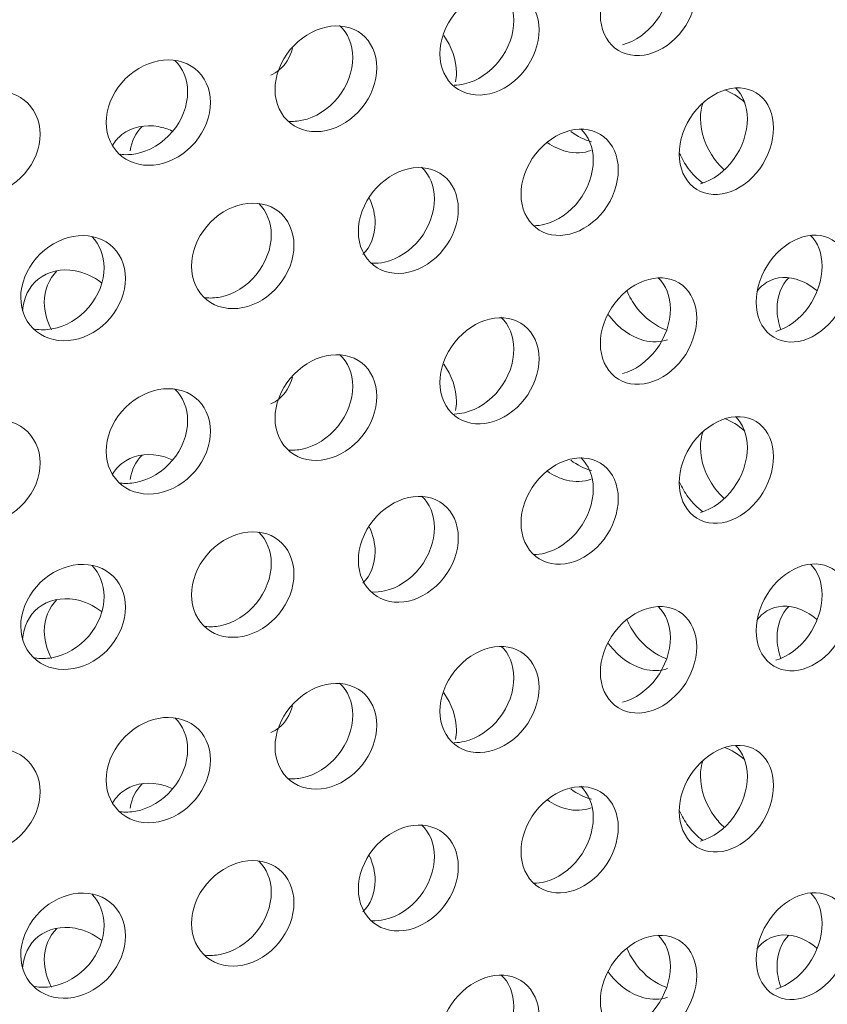
# Model space of a CAD drawing. Units: millimetres. Extents: x 0 to 287, y -29 to 204.
# Drawn here: x 31 to 33, y 156 to 159 of the extents above; entities that cross this region are included whole.
import ezdxf
from ezdxf import colors
from ezdxf.entities.mleader import LeaderData, LeaderLine
from ezdxf.math import Vec2, Vec3

# ---------------------------------------------------------------- set-up
doc = ezdxf.new("R2010")
doc.units = ezdxf.units.MM
doc.layers.add('C-23G-CHAPA_CUBO', color=7, linetype='Continuous')
doc.layers.add('Predeterminado', color=7, linetype='Continuous')

# ---------------------------------------------------------------- blocks, each defined once
blk = doc.blocks.new('SE2')
at = {"layer": 'C-23G-CHAPA_CUBO', "color": 7, "linetype": 'Continuous', "lineweight": 9}
for points, knots in [([(32.4512, 158.5147), (32.4157, 158.5054), (32.3807, 158.5116), (32.3295, 158.552), (32.3139, 158.5867), (32.3138, 158.6642), (32.329, 158.7066), (32.3806, 158.7742), (32.4157, 158.7984), (32.4859, 158.817), (32.521, 158.8111), (32.5714, 158.7712), (32.5867, 158.7368), (32.5869, 158.6587), (32.5718, 158.616), (32.5215, 158.5486), (32.4867, 158.524), (32.4512, 158.5147)], [0, 0, 0, 0, 0.125, 0.125, 0.25, 0.25, 0.375, 0.375, 0.5, 0.5, 0.625, 0.625, 0.75, 0.75, 0.875, 0.875, 1, 1, 1, 1]), ([(32.4776, 158.8123), (32.4993, 158.7919), (32.5122, 158.7599), (32.5125, 158.685), (32.4974, 158.6422), (32.447, 158.5749), (32.4121, 158.5503), (32.3765, 158.541)], [0.6351408, 0.6351408, 0.6351408, 0.6351408, 0.75, 0.75, 0.875, 0.875, 1, 1, 1, 1]), ([(32.0006, 158.4023), (31.964, 158.3937), (31.9281, 158.4005), (31.8753, 158.4419), (31.8593, 158.4768), (31.8591, 158.5543), (31.8748, 158.5964), (31.9279, 158.6631), (31.9641, 158.6867), (32.0363, 158.704), (32.0725, 158.6975), (32.1244, 158.6566), (32.1401, 158.622), (32.1403, 158.5439), (32.1248, 158.5014), (32.073, 158.435), (32.0371, 158.411), (32.0006, 158.4023)], [0, 0, 0, 0, 0.125, 0.125, 0.25, 0.25, 0.375, 0.375, 0.5, 0.5, 0.625, 0.625, 0.75, 0.75, 0.875, 0.875, 1, 1, 1, 1]), ([(32.0322, 158.7003), (32.0551, 158.6795), (32.0688, 158.6469), (32.0691, 158.5714), (32.0535, 158.529), (32.0016, 158.4626), (31.9656, 158.4386), (31.929, 158.43)], [0.6334851, 0.6334851, 0.6334851, 0.6334851, 0.75, 0.75, 0.875, 0.875, 1, 1, 1, 1]), ([(31.5373, 158.2981), (31.4998, 158.2901), (31.4629, 158.2976), (31.4088, 158.3399), (31.3924, 158.3752), (31.3922, 158.4527), (31.4082, 158.4945), (31.4627, 158.5603), (31.4998, 158.5831), (31.574, 158.5991), (31.6112, 158.592), (31.6645, 158.5502), (31.6806, 158.5153), (31.6809, 158.4371), (31.6649, 158.395), (31.6117, 158.3295), (31.5748, 158.3061), (31.5373, 158.2981)], [0, 0, 0, 0, 0.125, 0.125, 0.25, 0.25, 0.375, 0.375, 0.5, 0.5, 0.625, 0.625, 0.75, 0.75, 0.875, 0.875, 1, 1, 1, 1]), ([(31.5752, 158.5953), (31.5986, 158.5741), (31.6126, 158.5414), (31.6129, 158.466), (31.5969, 158.4238), (31.5436, 158.3583), (31.5067, 158.335), (31.4691, 158.3271)], [0.6338355, 0.6338355, 0.6338355, 0.6338355, 0.75, 0.75, 0.875, 0.875, 1, 1, 1, 1]), ([(31.8703, 158.5676), (31.8927, 158.5361), (31.906, 158.4977), (31.9062, 158.4529), (31.9054, 158.4443), (31.9039, 158.436)], [0.6350539, 0.6350539, 0.6350539, 0.6350539, 0.75, 0.75, 0.7783274, 0.7783274, 0.7783274, 0.7783274]), ([(31.4416, 158.5307), (31.4352, 158.5055), (31.4218, 158.4837), (31.3962, 158.4632), (31.3886, 158.4586), (31.3805, 158.4549)], [0.7872522, 0.7872522, 0.7872522, 0.7872522, 0.875, 0.875, 0.9071566, 0.9071566, 0.9071566, 0.9071566]), ([(31.0624, 158.2023), (31.024, 158.195), (30.9862, 158.2032), (30.9308, 158.2465), (30.9141, 158.282), (30.9139, 158.3595), (30.9303, 158.4011), (30.9861, 158.4658), (31.024, 158.488), (31.0999, 158.5027), (31.138, 158.4948), (31.1926, 158.4521), (31.2092, 158.4169), (31.2094, 158.3387), (31.1931, 158.2969), (31.1386, 158.2323), (31.1008, 158.2097), (31.0624, 158.2023)], [0, 0, 0, 0, 0.125, 0.125, 0.25, 0.25, 0.375, 0.375, 0.5, 0.5, 0.625, 0.625, 0.75, 0.75, 0.875, 0.875, 1, 1, 1, 1]), ([(31.1085, 158.4968), (31.1311, 158.4751), (31.1446, 158.4431), (31.1449, 158.3687), (31.1285, 158.3269), (31.0739, 158.2624), (31.0361, 158.2397), (30.9976, 158.2324)], [0.6373422, 0.6373422, 0.6373422, 0.6373422, 0.75, 0.75, 0.875, 0.875, 1, 1, 1, 1]), ([(32.6717, 158.1214), (32.6368, 158.1118), (32.6025, 158.1178), (32.5524, 158.158), (32.5372, 158.1925), (32.5371, 158.2698), (32.5519, 158.3122), (32.6024, 158.3803), (32.6369, 158.4048), (32.7057, 158.424), (32.7402, 158.4183), (32.7895, 158.3786), (32.8043, 158.3444), (32.8045, 158.2664), (32.7899, 158.2238), (32.7407, 158.156), (32.7065, 158.131), (32.6717, 158.1214)], [0, 0, 0, 0, 0.125, 0.125, 0.25, 0.25, 0.375, 0.375, 0.5, 0.5, 0.625, 0.625, 0.75, 0.75, 0.875, 0.875, 1, 1, 1, 1]), ([(32.697, 158.419), (32.7179, 158.3987), (32.7303, 158.3671), (32.7304, 158.2926), (32.7158, 158.2499), (32.6665, 158.1822), (32.6323, 158.1572), (32.5974, 158.1476)], [0.6360635, 0.6360635, 0.6360635, 0.6360635, 0.75, 0.75, 0.875, 0.875, 1, 1, 1, 1]), ([(30.5768, 158.1151), (30.5376, 158.1085), (30.499, 158.1173), (30.4425, 158.1616), (30.4254, 158.1975), (30.4252, 158.275), (30.4419, 158.3162), (30.4989, 158.38), (30.5376, 158.4015), (30.6151, 158.4148), (30.6541, 158.4063), (30.7098, 158.3625), (30.7268, 158.327), (30.727, 158.2489), (30.7103, 158.2073), (30.6546, 158.1437), (30.616, 158.1217), (30.5768, 158.1151)], [0, 0, 0, 0, 0.125, 0.125, 0.25, 0.25, 0.375, 0.375, 0.5, 0.5, 0.625, 0.625, 0.75, 0.75, 0.875, 0.875, 1, 1, 1, 1]), ([(32.6655, 158.1863), (32.6554, 158.1954), (32.6459, 158.2057), (32.6126, 158.2507), (32.5975, 158.2933), (32.5974, 158.3482), (32.5999, 158.3636), (32.6047, 158.3775)], [0.0829113, 0.0829113, 0.0829113, 0.0829113, 0.125, 0.125, 0.25, 0.25, 0.3021295, 0.3021295, 0.3021295, 0.3021295]), ([(30.9321, 158.256), (30.9391, 158.2678), (30.948, 158.2781), (30.9865, 158.3085), (31.0244, 158.3164), (31.0753, 158.3067), (31.0882, 158.3025), (31.1008, 158.2967)], [0.3272346, 0.3272346, 0.3272346, 0.3272346, 0.375, 0.375, 0.5, 0.5, 0.5426719, 0.5426719, 0.5426719, 0.5426719]), ([(32.2277, 158.005), (32.1918, 157.9961), (32.1564, 158.0027), (32.1048, 158.0438), (32.0892, 158.0786), (32.089, 158.1559), (32.1043, 158.198), (32.1563, 158.2652), (32.1919, 158.2891), (32.2629, 158.307), (32.2984, 158.3007), (32.3492, 158.2601), (32.3645, 158.2257), (32.3647, 158.1477), (32.3496, 158.1053), (32.2989, 158.0384), (32.2636, 158.014), (32.2277, 158.005)], [0, 0, 0, 0, 0.125, 0.125, 0.25, 0.25, 0.375, 0.375, 0.5, 0.5, 0.625, 0.625, 0.75, 0.75, 0.875, 0.875, 1, 1, 1, 1]), ([(32.2583, 158.3031), (32.2805, 158.2824), (32.2936, 158.2502), (32.2938, 158.1751), (32.2787, 158.1327), (32.2278, 158.0658), (32.1926, 158.0415), (32.1566, 158.0326)], [0.6342688, 0.6342688, 0.6342688, 0.6342688, 0.75, 0.75, 0.875, 0.875, 1, 1, 1, 1]), ([(32.604, 158.1494), (32.5887, 158.1607), (32.5746, 158.1748), (32.5529, 158.204), (32.5447, 158.2185), (32.5383, 158.2336)], [0.0650645, 0.0650645, 0.0650645, 0.0650645, 0.125, 0.125, 0.1736771, 0.1736771, 0.1736771, 0.1736771]), ([(31.7707, 157.8967), (31.7337, 157.8884), (31.6974, 157.8957), (31.6443, 157.9377), (31.6283, 157.9728), (31.6282, 158.0501), (31.6438, 158.092), (31.6973, 158.1582), (31.7338, 158.1814), (31.8068, 158.198), (31.8434, 158.1911), (31.8956, 158.1496), (31.9114, 158.1149), (31.9116, 158.0369), (31.8961, 157.9947), (31.8438, 157.9288), (31.8076, 157.905), (31.7707, 157.8967)], [0, 0, 0, 0, 0.125, 0.125, 0.25, 0.25, 0.375, 0.375, 0.5, 0.5, 0.625, 0.625, 0.75, 0.75, 0.875, 0.875, 1, 1, 1, 1]), ([(31.8075, 158.1941), (31.8302, 158.173), (31.8437, 158.1406), (31.844, 158.0656), (31.8284, 158.0234), (31.7761, 157.9575), (31.7398, 157.9338), (31.7028, 157.9255)], [0.6343756, 0.6343756, 0.6343756, 0.6343756, 0.75, 0.75, 0.875, 0.875, 1, 1, 1, 1]), ([(31.3015, 157.7967), (31.2636, 157.7891), (31.2263, 157.797), (31.172, 157.84), (31.1556, 157.8753), (31.1554, 157.9527), (31.1715, 157.9942), (31.2263, 158.0595), (31.2637, 158.0821), (31.3385, 158.0974), (31.376, 158.0897), (31.4296, 158.0473), (31.4458, 158.0123), (31.446, 157.9343), (31.4301, 157.8924), (31.3765, 157.8274), (31.3393, 157.8044), (31.3015, 157.7967)], [0, 0, 0, 0, 0.125, 0.125, 0.25, 0.25, 0.375, 0.375, 0.5, 0.5, 0.625, 0.625, 0.75, 0.75, 0.875, 0.875, 1, 1, 1, 1]), ([(31.3465, 158.0914), (31.3685, 158.0699), (31.3816, 158.0381), (31.3818, 157.9642), (31.3658, 157.9223), (31.3122, 157.8573), (31.275, 157.8343), (31.237, 157.8267)], [0.6378475, 0.6378475, 0.6378475, 0.6378475, 0.75, 0.75, 0.875, 0.875, 1, 1, 1, 1]), ([(31.6601, 158.1057), (31.6702, 158.0831), (31.6758, 158.059), (31.676, 158.0005), (31.663, 157.9684), (31.6408, 157.947)], [0.6762335, 0.6762335, 0.6762335, 0.6762335, 0.75, 0.75, 0.8631098, 0.8631098, 0.8631098, 0.8631098]), ([(30.8211, 157.7052), (30.7824, 157.6982), (30.7443, 157.7068), (30.6888, 157.7508), (30.672, 157.7864), (30.6718, 157.8638), (30.6882, 157.9051), (30.7442, 157.9693), (30.7824, 157.9912), (30.859, 158.0052), (30.8973, 157.9968), (30.9522, 157.9534), (30.9687, 157.9181), (30.9689, 157.8402), (30.9526, 157.7986), (30.8978, 157.7345), (30.8598, 157.7121), (30.8211, 157.7052)], [0, 0, 0, 0, 0.125, 0.125, 0.25, 0.25, 0.375, 0.375, 0.5, 0.5, 0.625, 0.625, 0.75, 0.75, 0.875, 0.875, 1, 1, 1, 1]), ([(32.8882, 157.704), (32.8539, 157.694), (32.82, 157.6996), (32.7703, 157.7392), (32.7552, 157.7735), (32.7551, 157.8511), (32.7698, 157.8937), (32.8199, 157.9622), (32.8539, 157.987), (32.9218, 158.0069), (32.9559, 158.0016), (33.0046, 157.9625), (33.0194, 157.9285), (33.0196, 157.8503), (33.005, 157.8074), (32.9563, 157.7391), (32.9226, 157.7139), (32.8882, 157.704)], [0, 0, 0, 0, 0.125, 0.125, 0.25, 0.25, 0.375, 0.375, 0.5, 0.5, 0.625, 0.625, 0.75, 0.75, 0.875, 0.875, 1, 1, 1, 1]), ([(32.9095, 158.001), (32.9299, 157.9809), (32.9419, 157.9496), (32.9422, 157.8753), (32.9276, 157.8323), (32.8788, 157.7641), (32.845, 157.7389), (32.8105, 157.729)], [0.6370683, 0.6370683, 0.6370683, 0.6370683, 0.75, 0.75, 0.875, 0.875, 1, 1, 1, 1]), ([(30.8742, 157.9969), (30.8955, 157.9751), (30.908, 157.944), (30.9083, 157.8711), (30.8919, 157.8296), (30.837, 157.7655), (30.799, 157.7432), (30.7602, 157.7362)], [0.6414002, 0.6414002, 0.6414002, 0.6414002, 0.75, 0.75, 0.875, 0.875, 1, 1, 1, 1]), ([(30.6773, 157.788), (30.6792, 157.8238), (30.6952, 157.8563), (30.7493, 157.8994), (30.7875, 157.9078), (30.8519, 157.8962), (30.8782, 157.8842), (30.901, 157.8668)], [0.2580066, 0.2580066, 0.2580066, 0.2580066, 0.375, 0.375, 0.5, 0.5, 0.5859106, 0.5859106, 0.5859106, 0.5859106]), ([(30.7594, 157.734), (30.7462, 157.7586), (30.7388, 157.7857), (30.7386, 157.8462), (30.7517, 157.8783), (30.7744, 157.9006)], [0.1664635, 0.1664635, 0.1664635, 0.1664635, 0.25, 0.25, 0.3617487, 0.3617487, 0.3617487, 0.3617487]), ([(32.7571, 157.8414), (32.7624, 157.8492), (32.7686, 157.856), (32.8006, 157.8817), (32.8346, 157.887), (32.8886, 157.8714), (32.9089, 157.8601), (32.927, 157.8447)], [0.3397101, 0.3397101, 0.3397101, 0.3397101, 0.375, 0.375, 0.5, 0.5, 0.5745194, 0.5745194, 0.5745194, 0.5745194]), ([(32.4512, 157.5837), (32.4157, 157.5744), (32.3807, 157.5805), (32.3295, 157.621), (32.3139, 157.6557), (32.3138, 157.7332), (32.329, 157.7756), (32.3806, 157.8432), (32.4157, 157.8674), (32.4859, 157.886), (32.521, 157.8801), (32.5714, 157.8401), (32.5867, 157.8058), (32.5869, 157.7277), (32.5718, 157.685), (32.5215, 157.6176), (32.4867, 157.593), (32.4512, 157.5837)], [0, 0, 0, 0, 0.125, 0.125, 0.25, 0.25, 0.375, 0.375, 0.5, 0.5, 0.625, 0.625, 0.75, 0.75, 0.875, 0.875, 1, 1, 1, 1]), ([(32.4776, 157.8813), (32.4993, 157.8608), (32.5122, 157.8289), (32.5125, 157.7539), (32.4974, 157.7112), (32.447, 157.6439), (32.4121, 157.6193), (32.3765, 157.61)], [0.6351408, 0.6351408, 0.6351408, 0.6351408, 0.75, 0.75, 0.875, 0.875, 1, 1, 1, 1]), ([(32.8247, 157.735), (32.8181, 157.7544), (32.8145, 157.7743), (32.8144, 157.8289), (32.8268, 157.8609), (32.8481, 157.8814)], [0.1889349, 0.1889349, 0.1889349, 0.1889349, 0.25, 0.25, 0.3649082, 0.3649082, 0.3649082, 0.3649082]), ([(32.5019, 157.7332), (32.47, 157.7443), (32.4393, 157.7671), (32.4051, 157.8118), (32.396, 157.828), (32.3891, 157.8448)], [0.0116926, 0.0116926, 0.0116926, 0.0116926, 0.125, 0.125, 0.1789611, 0.1789611, 0.1789611, 0.1789611]), ([(32.4367, 157.704), (32.4013, 157.7134), (32.3664, 157.7377), (32.3391, 157.7734), (32.3374, 157.7757), (32.3358, 157.778)], [0, 0, 0, 0, 0.125, 0.125, 0.1334694, 0.1334694, 0.1334694, 0.1334694]), ([(32.0006, 157.4713), (31.964, 157.4626), (31.9281, 157.4695), (31.8753, 157.5109), (31.8593, 157.5458), (31.8591, 157.6233), (31.8748, 157.6654), (31.9279, 157.7321), (31.9641, 157.7556), (32.0363, 157.773), (32.0725, 157.7664), (32.1244, 157.7256), (32.1401, 157.691), (32.1403, 157.6128), (32.1248, 157.5704), (32.073, 157.504), (32.0371, 157.48), (32.0006, 157.4713)], [0, 0, 0, 0, 0.125, 0.125, 0.25, 0.25, 0.375, 0.375, 0.5, 0.5, 0.625, 0.625, 0.75, 0.75, 0.875, 0.875, 1, 1, 1, 1]), ([(32.0322, 157.7693), (32.0551, 157.7485), (32.0688, 157.7159), (32.0691, 157.6404), (32.0535, 157.598), (32.0016, 157.5316), (31.9656, 157.5076), (31.929, 157.499)], [0.6334851, 0.6334851, 0.6334851, 0.6334851, 0.75, 0.75, 0.875, 0.875, 1, 1, 1, 1]), ([(31.5373, 157.3671), (31.4998, 157.3591), (31.4629, 157.3666), (31.4088, 157.4089), (31.3924, 157.4442), (31.3922, 157.5217), (31.4082, 157.5635), (31.4627, 157.6292), (31.4998, 157.6521), (31.574, 157.6681), (31.6112, 157.661), (31.6645, 157.6192), (31.6806, 157.5843), (31.6809, 157.5061), (31.6649, 157.464), (31.6117, 157.3985), (31.5748, 157.3751), (31.5373, 157.3671)], [0, 0, 0, 0, 0.125, 0.125, 0.25, 0.25, 0.375, 0.375, 0.5, 0.5, 0.625, 0.625, 0.75, 0.75, 0.875, 0.875, 1, 1, 1, 1]), ([(31.5752, 157.6643), (31.5986, 157.6431), (31.6126, 157.6103), (31.6129, 157.5349), (31.5969, 157.4928), (31.5436, 157.4273), (31.5067, 157.404), (31.4691, 157.396)], [0.6338355, 0.6338355, 0.6338355, 0.6338355, 0.75, 0.75, 0.875, 0.875, 1, 1, 1, 1]), ([(31.8703, 157.6366), (31.8927, 157.6051), (31.906, 157.5667), (31.9062, 157.5219), (31.9054, 157.5133), (31.9039, 157.505)], [0.6350539, 0.6350539, 0.6350539, 0.6350539, 0.75, 0.75, 0.7783274, 0.7783274, 0.7783274, 0.7783274]), ([(31.4416, 157.5997), (31.4352, 157.5745), (31.4218, 157.5527), (31.3962, 157.5322), (31.3886, 157.5276), (31.3805, 157.5239)], [0.7872522, 0.7872522, 0.7872522, 0.7872522, 0.875, 0.875, 0.9071566, 0.9071566, 0.9071566, 0.9071566]), ([(31.0624, 157.2713), (31.024, 157.264), (30.9862, 157.2721), (30.9308, 157.3155), (30.9141, 157.351), (30.9139, 157.4285), (30.9303, 157.4701), (30.9861, 157.5348), (31.024, 157.557), (31.0999, 157.5717), (31.138, 157.5638), (31.1926, 157.5211), (31.2092, 157.4859), (31.2094, 157.4077), (31.1931, 157.3659), (31.1386, 157.3013), (31.1008, 157.2786), (31.0624, 157.2713)], [0, 0, 0, 0, 0.125, 0.125, 0.25, 0.25, 0.375, 0.375, 0.5, 0.5, 0.625, 0.625, 0.75, 0.75, 0.875, 0.875, 1, 1, 1, 1]), ([(31.1085, 157.5658), (31.1311, 157.5441), (31.1446, 157.512), (31.1449, 157.4377), (31.1285, 157.3959), (31.0739, 157.3314), (31.0361, 157.3087), (30.9976, 157.3014)], [0.6373422, 0.6373422, 0.6373422, 0.6373422, 0.75, 0.75, 0.875, 0.875, 1, 1, 1, 1]), ([(30.5768, 157.1841), (30.5376, 157.1775), (30.499, 157.1863), (30.4425, 157.2306), (30.4254, 157.2664), (30.4252, 157.344), (30.4419, 157.3852), (30.4989, 157.449), (30.5376, 157.4705), (30.6151, 157.4838), (30.6541, 157.4752), (30.7098, 157.4315), (30.7268, 157.396), (30.727, 157.3179), (30.7103, 157.2763), (30.6546, 157.2127), (30.616, 157.1907), (30.5768, 157.1841)], [0, 0, 0, 0, 0.125, 0.125, 0.25, 0.25, 0.375, 0.375, 0.5, 0.5, 0.625, 0.625, 0.75, 0.75, 0.875, 0.875, 1, 1, 1, 1]), ([(32.6717, 157.1904), (32.6368, 157.1808), (32.6025, 157.1868), (32.5524, 157.227), (32.5372, 157.2615), (32.5371, 157.3388), (32.5519, 157.3812), (32.6024, 157.4493), (32.6369, 157.4738), (32.7057, 157.493), (32.7402, 157.4872), (32.7895, 157.4476), (32.8043, 157.4134), (32.8045, 157.3354), (32.7899, 157.2927), (32.7407, 157.225), (32.7065, 157.2), (32.6717, 157.1904)], [0, 0, 0, 0, 0.125, 0.125, 0.25, 0.25, 0.375, 0.375, 0.5, 0.5, 0.625, 0.625, 0.75, 0.75, 0.875, 0.875, 1, 1, 1, 1]), ([(32.697, 157.488), (32.7179, 157.4676), (32.7303, 157.4361), (32.7304, 157.3616), (32.7158, 157.3189), (32.6665, 157.2511), (32.6323, 157.2262), (32.5974, 157.2166)], [0.6360635, 0.6360635, 0.6360635, 0.6360635, 0.75, 0.75, 0.875, 0.875, 1, 1, 1, 1]), ([(32.6655, 157.2553), (32.6554, 157.2644), (32.6459, 157.2747), (32.6126, 157.3197), (32.5975, 157.3623), (32.5974, 157.4171), (32.5999, 157.4325), (32.6047, 157.4465)], [0.0829113, 0.0829113, 0.0829113, 0.0829113, 0.125, 0.125, 0.25, 0.25, 0.3021295, 0.3021295, 0.3021295, 0.3021295]), ([(30.9321, 157.325), (30.9391, 157.3368), (30.948, 157.3471), (30.9865, 157.3775), (31.0244, 157.3854), (31.0753, 157.3757), (31.0882, 157.3715), (31.1008, 157.3656)], [0.3272346, 0.3272346, 0.3272346, 0.3272346, 0.375, 0.375, 0.5, 0.5, 0.5426719, 0.5426719, 0.5426719, 0.5426719]), ([(32.2277, 157.074), (32.1918, 157.0651), (32.1564, 157.0717), (32.1048, 157.1128), (32.0892, 157.1476), (32.089, 157.2249), (32.1043, 157.267), (32.1563, 157.3342), (32.1919, 157.3581), (32.2629, 157.376), (32.2984, 157.3696), (32.3492, 157.3291), (32.3645, 157.2946), (32.3647, 157.2167), (32.3496, 157.1742), (32.2989, 157.1074), (32.2636, 157.083), (32.2277, 157.074)], [0, 0, 0, 0, 0.125, 0.125, 0.25, 0.25, 0.375, 0.375, 0.5, 0.5, 0.625, 0.625, 0.75, 0.75, 0.875, 0.875, 1, 1, 1, 1]), ([(32.2583, 157.3721), (32.2805, 157.3514), (32.2936, 157.3192), (32.2938, 157.2441), (32.2787, 157.2017), (32.2278, 157.1348), (32.1926, 157.1105), (32.1566, 157.1015)], [0.6342688, 0.6342688, 0.6342688, 0.6342688, 0.75, 0.75, 0.875, 0.875, 1, 1, 1, 1]), ([(32.604, 157.2184), (32.5887, 157.2297), (32.5746, 157.2438), (32.5529, 157.273), (32.5447, 157.2875), (32.5383, 157.3025)], [0.0650645, 0.0650645, 0.0650645, 0.0650645, 0.125, 0.125, 0.1736771, 0.1736771, 0.1736771, 0.1736771]), ([(31.7707, 156.9657), (31.7337, 156.9574), (31.6974, 156.9647), (31.6443, 157.0067), (31.6283, 157.0418), (31.6282, 157.1191), (31.6438, 157.161), (31.6973, 157.2272), (31.7338, 157.2504), (31.8068, 157.267), (31.8434, 157.2601), (31.8956, 157.2186), (31.9114, 157.1839), (31.9116, 157.1059), (31.8961, 157.0637), (31.8438, 156.9978), (31.8076, 156.974), (31.7707, 156.9657)], [0, 0, 0, 0, 0.125, 0.125, 0.25, 0.25, 0.375, 0.375, 0.5, 0.5, 0.625, 0.625, 0.75, 0.75, 0.875, 0.875, 1, 1, 1, 1]), ([(31.8075, 157.2631), (31.8302, 157.242), (31.8437, 157.2096), (31.844, 157.1345), (31.8284, 157.0924), (31.7761, 157.0265), (31.7398, 157.0028), (31.7028, 156.9945)], [0.6343756, 0.6343756, 0.6343756, 0.6343756, 0.75, 0.75, 0.875, 0.875, 1, 1, 1, 1]), ([(31.3015, 156.8657), (31.2636, 156.8581), (31.2263, 156.866), (31.172, 156.909), (31.1556, 156.9443), (31.1554, 157.0217), (31.1715, 157.0632), (31.2263, 157.1285), (31.2637, 157.1511), (31.3385, 157.1664), (31.376, 157.1587), (31.4296, 157.1163), (31.4458, 157.0813), (31.446, 157.0033), (31.4301, 156.9614), (31.3765, 156.8964), (31.3393, 156.8733), (31.3015, 156.8657)], [0, 0, 0, 0, 0.125, 0.125, 0.25, 0.25, 0.375, 0.375, 0.5, 0.5, 0.625, 0.625, 0.75, 0.75, 0.875, 0.875, 1, 1, 1, 1]), ([(31.6601, 157.1747), (31.6702, 157.1521), (31.6758, 157.128), (31.676, 157.0695), (31.663, 157.0374), (31.6408, 157.016)], [0.6762335, 0.6762335, 0.6762335, 0.6762335, 0.75, 0.75, 0.8631098, 0.8631098, 0.8631098, 0.8631098]), ([(31.3465, 157.1604), (31.3685, 157.1389), (31.3816, 157.1071), (31.3818, 157.0331), (31.3658, 156.9913), (31.3122, 156.9263), (31.275, 156.9033), (31.237, 156.8956)], [0.6378475, 0.6378475, 0.6378475, 0.6378475, 0.75, 0.75, 0.875, 0.875, 1, 1, 1, 1]), ([(30.8211, 156.7742), (30.7824, 156.7672), (30.7443, 156.7758), (30.6888, 156.8198), (30.672, 156.8554), (30.6718, 156.9328), (30.6882, 156.974), (30.7442, 157.0383), (30.7824, 157.0602), (30.859, 157.0741), (30.8973, 157.0658), (30.9522, 157.0224), (30.9687, 156.9871), (30.9689, 156.9091), (30.9526, 156.8676), (30.8978, 156.8035), (30.8598, 156.7811), (30.8211, 156.7742)], [0, 0, 0, 0, 0.125, 0.125, 0.25, 0.25, 0.375, 0.375, 0.5, 0.5, 0.625, 0.625, 0.75, 0.75, 0.875, 0.875, 1, 1, 1, 1]), ([(30.8742, 157.0659), (30.8955, 157.0441), (30.908, 157.013), (30.9083, 156.9401), (30.8919, 156.8985), (30.837, 156.8345), (30.799, 156.8122), (30.7602, 156.8052)], [0.6414002, 0.6414002, 0.6414002, 0.6414002, 0.75, 0.75, 0.875, 0.875, 1, 1, 1, 1]), ([(32.8882, 156.7729), (32.8539, 156.763), (32.82, 156.7686), (32.7703, 156.8081), (32.7552, 156.8425), (32.7551, 156.92), (32.7698, 156.9627), (32.8199, 157.0312), (32.8539, 157.056), (32.9218, 157.0758), (32.9559, 157.0706), (33.0046, 157.0315), (33.0194, 156.9975), (33.0196, 156.9193), (33.005, 156.8764), (32.9563, 156.8081), (32.9226, 156.7829), (32.8882, 156.7729)], [0, 0, 0, 0, 0.125, 0.125, 0.25, 0.25, 0.375, 0.375, 0.5, 0.5, 0.625, 0.625, 0.75, 0.75, 0.875, 0.875, 1, 1, 1, 1]), ([(32.9095, 157.07), (32.9299, 157.0499), (32.9419, 157.0186), (32.9422, 156.9442), (32.9276, 156.9013), (32.8788, 156.8331), (32.845, 156.8079), (32.8105, 156.7979)], [0.6370683, 0.6370683, 0.6370683, 0.6370683, 0.75, 0.75, 0.875, 0.875, 1, 1, 1, 1]), ([(30.6773, 156.857), (30.6792, 156.8928), (30.6952, 156.9253), (30.7493, 156.9684), (30.7875, 156.9768), (30.8519, 156.9652), (30.8782, 156.9532), (30.901, 156.9358)], [0.2580066, 0.2580066, 0.2580066, 0.2580066, 0.375, 0.375, 0.5, 0.5, 0.5859106, 0.5859106, 0.5859106, 0.5859106]), ([(30.7594, 156.803), (30.7462, 156.8276), (30.7388, 156.8547), (30.7386, 156.9152), (30.7517, 156.9473), (30.7744, 156.9696)], [0.1664635, 0.1664635, 0.1664635, 0.1664635, 0.25, 0.25, 0.3617487, 0.3617487, 0.3617487, 0.3617487]), ([(32.4512, 156.6527), (32.4157, 156.6433), (32.3807, 156.6495), (32.3295, 156.69), (32.3139, 156.7246), (32.3138, 156.8022), (32.329, 156.8446), (32.3806, 156.9122), (32.4157, 156.9363), (32.4859, 156.9549), (32.521, 156.9491), (32.5714, 156.9091), (32.5867, 156.8748), (32.5869, 156.7967), (32.5718, 156.7539), (32.5215, 156.6866), (32.4867, 156.662), (32.4512, 156.6527)], [0, 0, 0, 0, 0.125, 0.125, 0.25, 0.25, 0.375, 0.375, 0.5, 0.5, 0.625, 0.625, 0.75, 0.75, 0.875, 0.875, 1, 1, 1, 1]), ([(32.4776, 156.9503), (32.4993, 156.9298), (32.5122, 156.8979), (32.5125, 156.8229), (32.4974, 156.7802), (32.447, 156.7129), (32.4121, 156.6883), (32.3765, 156.679)], [0.6351408, 0.6351408, 0.6351408, 0.6351408, 0.75, 0.75, 0.875, 0.875, 1, 1, 1, 1]), ([(32.7571, 156.9104), (32.7624, 156.9182), (32.7686, 156.925), (32.8006, 156.9507), (32.8346, 156.956), (32.8886, 156.9404), (32.9089, 156.9291), (32.927, 156.9137)], [0.3397101, 0.3397101, 0.3397101, 0.3397101, 0.375, 0.375, 0.5, 0.5, 0.5745194, 0.5745194, 0.5745194, 0.5745194]), ([(32.8247, 156.804), (32.8181, 156.8234), (32.8145, 156.8433), (32.8144, 156.8979), (32.8268, 156.9299), (32.8481, 156.9504)], [0.1889349, 0.1889349, 0.1889349, 0.1889349, 0.25, 0.25, 0.3649082, 0.3649082, 0.3649082, 0.3649082]), ([(32.5019, 156.8022), (32.47, 156.8132), (32.4393, 156.8361), (32.4051, 156.8808), (32.396, 156.897), (32.3891, 156.9138)], [0.0116926, 0.0116926, 0.0116926, 0.0116926, 0.125, 0.125, 0.1789611, 0.1789611, 0.1789611, 0.1789611]), ([(32.0006, 156.5403), (31.964, 156.5316), (31.9281, 156.5385), (31.8753, 156.5798), (31.8593, 156.6148), (31.8591, 156.6923), (31.8748, 156.7344), (31.9279, 156.8011), (31.9641, 156.8246), (32.0363, 156.842), (32.0725, 156.8354), (32.1244, 156.7946), (32.1401, 156.76), (32.1403, 156.6818), (32.1248, 156.6394), (32.073, 156.5729), (32.0371, 156.549), (32.0006, 156.5403)], [0, 0, 0, 0, 0.125, 0.125, 0.25, 0.25, 0.375, 0.375, 0.5, 0.5, 0.625, 0.625, 0.75, 0.75, 0.875, 0.875, 1, 1, 1, 1]), ([(32.0322, 156.8383), (32.0551, 156.8175), (32.0688, 156.7849), (32.0691, 156.7094), (32.0535, 156.667), (32.0016, 156.6006), (31.9656, 156.5766), (31.929, 156.568)], [0.6334851, 0.6334851, 0.6334851, 0.6334851, 0.75, 0.75, 0.875, 0.875, 1, 1, 1, 1]), ([(32.4367, 156.773), (32.4013, 156.7824), (32.3664, 156.8067), (32.3391, 156.8424), (32.3374, 156.8447), (32.3358, 156.847)], [0, 0, 0, 0, 0.125, 0.125, 0.1334694, 0.1334694, 0.1334694, 0.1334694]), ([(31.5373, 156.4361), (31.4998, 156.4281), (31.4629, 156.4356), (31.4088, 156.4779), (31.3924, 156.5131), (31.3922, 156.5907), (31.4082, 156.6325), (31.4627, 156.6982), (31.4998, 156.7211), (31.574, 156.7371), (31.6112, 156.7299), (31.6645, 156.6882), (31.6806, 156.6533), (31.6809, 156.5751), (31.6649, 156.533), (31.6117, 156.4674), (31.5748, 156.4441), (31.5373, 156.4361)], [0, 0, 0, 0, 0.125, 0.125, 0.25, 0.25, 0.375, 0.375, 0.5, 0.5, 0.625, 0.625, 0.75, 0.75, 0.875, 0.875, 1, 1, 1, 1]), ([(31.5752, 156.7333), (31.5986, 156.7121), (31.6126, 156.6793), (31.6129, 156.6039), (31.5969, 156.5618), (31.5436, 156.4963), (31.5067, 156.473), (31.4691, 156.465)], [0.6338355, 0.6338355, 0.6338355, 0.6338355, 0.75, 0.75, 0.875, 0.875, 1, 1, 1, 1]), ([(31.8703, 156.7056), (31.8927, 156.6741), (31.906, 156.6356), (31.9062, 156.5909), (31.9054, 156.5822), (31.9039, 156.5739)], [0.6350539, 0.6350539, 0.6350539, 0.6350539, 0.75, 0.75, 0.7783274, 0.7783274, 0.7783274, 0.7783274]), ([(31.4416, 156.6686), (31.4352, 156.6435), (31.4218, 156.6217), (31.3962, 156.6012), (31.3886, 156.5966), (31.3805, 156.5929)], [0.7872522, 0.7872522, 0.7872522, 0.7872522, 0.875, 0.875, 0.9071566, 0.9071566, 0.9071566, 0.9071566]), ([(31.0624, 156.3403), (31.024, 156.333), (30.9862, 156.3411), (30.9308, 156.3844), (30.9141, 156.42), (30.9139, 156.4975), (30.9303, 156.539), (30.9861, 156.6038), (31.024, 156.626), (31.0999, 156.6407), (31.138, 156.6328), (31.1926, 156.5901), (31.2092, 156.5549), (31.2094, 156.4767), (31.1931, 156.4348), (31.1386, 156.3703), (31.1008, 156.3476), (31.0624, 156.3403)], [0, 0, 0, 0, 0.125, 0.125, 0.25, 0.25, 0.375, 0.375, 0.5, 0.5, 0.625, 0.625, 0.75, 0.75, 0.875, 0.875, 1, 1, 1, 1]), ([(31.1085, 156.6348), (31.1311, 156.6131), (31.1446, 156.581), (31.1449, 156.5067), (31.1285, 156.4648), (31.0739, 156.4003), (31.0361, 156.3777), (30.9976, 156.3704)], [0.6373422, 0.6373422, 0.6373422, 0.6373422, 0.75, 0.75, 0.875, 0.875, 1, 1, 1, 1]), ([(30.5768, 156.2531), (30.5376, 156.2465), (30.499, 156.2553), (30.4425, 156.2996), (30.4254, 156.3354), (30.4252, 156.413), (30.4419, 156.4542), (30.4989, 156.5179), (30.5376, 156.5395), (30.6151, 156.5528), (30.6541, 156.5442), (30.7098, 156.5005), (30.7268, 156.465), (30.727, 156.3868), (30.7103, 156.3453), (30.6546, 156.2817), (30.616, 156.2597), (30.5768, 156.2531)], [0, 0, 0, 0, 0.125, 0.125, 0.25, 0.25, 0.375, 0.375, 0.5, 0.5, 0.625, 0.625, 0.75, 0.75, 0.875, 0.875, 1, 1, 1, 1]), ([(32.6717, 156.2594), (32.6368, 156.2498), (32.6025, 156.2558), (32.5524, 156.296), (32.5372, 156.3305), (32.5371, 156.4078), (32.5519, 156.4502), (32.6024, 156.5183), (32.6369, 156.5428), (32.7057, 156.5619), (32.7402, 156.5562), (32.7895, 156.5165), (32.8043, 156.4824), (32.8045, 156.4044), (32.7899, 156.3617), (32.7407, 156.294), (32.7065, 156.269), (32.6717, 156.2594)], [0, 0, 0, 0, 0.125, 0.125, 0.25, 0.25, 0.375, 0.375, 0.5, 0.5, 0.625, 0.625, 0.75, 0.75, 0.875, 0.875, 1, 1, 1, 1]), ([(32.697, 156.557), (32.7179, 156.5366), (32.7303, 156.5051), (32.7304, 156.4306), (32.7158, 156.3879), (32.6665, 156.3201), (32.6323, 156.2952), (32.5974, 156.2856)], [0.6360635, 0.6360635, 0.6360635, 0.6360635, 0.75, 0.75, 0.875, 0.875, 1, 1, 1, 1]), ([(32.6655, 156.3243), (32.6554, 156.3334), (32.6459, 156.3437), (32.6126, 156.3887), (32.5975, 156.4313), (32.5974, 156.4861), (32.5999, 156.5015), (32.6047, 156.5155)], [0.0829113, 0.0829113, 0.0829113, 0.0829113, 0.125, 0.125, 0.25, 0.25, 0.3021295, 0.3021295, 0.3021295, 0.3021295]), ([(30.9321, 156.394), (30.9391, 156.4057), (30.948, 156.4161), (30.9865, 156.4465), (31.0244, 156.4543), (31.0753, 156.4447), (31.0882, 156.4404), (31.1008, 156.4346)], [0.3272346, 0.3272346, 0.3272346, 0.3272346, 0.375, 0.375, 0.5, 0.5, 0.5426719, 0.5426719, 0.5426719, 0.5426719]), ([(32.2277, 156.143), (32.1918, 156.1341), (32.1564, 156.1407), (32.1048, 156.1818), (32.0892, 156.2166), (32.089, 156.2939), (32.1043, 156.336), (32.1563, 156.4032), (32.1919, 156.4271), (32.2629, 156.445), (32.2984, 156.4386), (32.3492, 156.398), (32.3645, 156.3636), (32.3647, 156.2856), (32.3496, 156.2432), (32.2989, 156.1763), (32.2636, 156.152), (32.2277, 156.143)], [0, 0, 0, 0, 0.125, 0.125, 0.25, 0.25, 0.375, 0.375, 0.5, 0.5, 0.625, 0.625, 0.75, 0.75, 0.875, 0.875, 1, 1, 1, 1]), ([(32.2583, 156.4411), (32.2805, 156.4204), (32.2936, 156.3882), (32.2938, 156.3131), (32.2787, 156.2707), (32.2278, 156.2038), (32.1926, 156.1795), (32.1566, 156.1705)], [0.6342688, 0.6342688, 0.6342688, 0.6342688, 0.75, 0.75, 0.875, 0.875, 1, 1, 1, 1]), ([(32.604, 156.2874), (32.5887, 156.2987), (32.5746, 156.3128), (32.5529, 156.342), (32.5447, 156.3565), (32.5383, 156.3715)], [0.0650645, 0.0650645, 0.0650645, 0.0650645, 0.125, 0.125, 0.1736771, 0.1736771, 0.1736771, 0.1736771]), ([(31.7707, 156.0347), (31.7337, 156.0264), (31.6974, 156.0337), (31.6443, 156.0757), (31.6283, 156.1108), (31.6282, 156.1881), (31.6438, 156.2299), (31.6973, 156.2961), (31.7338, 156.3194), (31.8068, 156.336), (31.8434, 156.329), (31.8956, 156.2875), (31.9114, 156.2528), (31.9116, 156.1749), (31.8961, 156.1327), (31.8438, 156.0668), (31.8076, 156.043), (31.7707, 156.0347)], [0, 0, 0, 0, 0.125, 0.125, 0.25, 0.25, 0.375, 0.375, 0.5, 0.5, 0.625, 0.625, 0.75, 0.75, 0.875, 0.875, 1, 1, 1, 1]), ([(31.8075, 156.3321), (31.8302, 156.311), (31.8437, 156.2786), (31.844, 156.2035), (31.8284, 156.1614), (31.7761, 156.0955), (31.7398, 156.0718), (31.7028, 156.0635)], [0.6343756, 0.6343756, 0.6343756, 0.6343756, 0.75, 0.75, 0.875, 0.875, 1, 1, 1, 1]), ([(31.6601, 156.2437), (31.6702, 156.2211), (31.6758, 156.197), (31.676, 156.1385), (31.663, 156.1064), (31.6408, 156.085)], [0.6762335, 0.6762335, 0.6762335, 0.6762335, 0.75, 0.75, 0.8631098, 0.8631098, 0.8631098, 0.8631098]), ([(31.3015, 155.9347), (31.2636, 155.927), (31.2263, 155.935), (31.172, 155.978), (31.1556, 156.0133), (31.1554, 156.0907), (31.1715, 156.1322), (31.2263, 156.1974), (31.2637, 156.22), (31.3385, 156.2353), (31.376, 156.2277), (31.4296, 156.1853), (31.4458, 156.1503), (31.446, 156.0723), (31.4301, 156.0304), (31.3765, 155.9654), (31.3393, 155.9423), (31.3015, 155.9347)], [0, 0, 0, 0, 0.125, 0.125, 0.25, 0.25, 0.375, 0.375, 0.5, 0.5, 0.625, 0.625, 0.75, 0.75, 0.875, 0.875, 1, 1, 1, 1]), ([(31.3465, 156.2294), (31.3685, 156.2079), (31.3816, 156.1761), (31.3818, 156.1021), (31.3658, 156.0603), (31.3122, 155.9953), (31.275, 155.9722), (31.237, 155.9646)], [0.6378475, 0.6378475, 0.6378475, 0.6378475, 0.75, 0.75, 0.875, 0.875, 1, 1, 1, 1]), ([(30.8211, 155.8431), (30.7824, 155.8362), (30.7443, 155.8448), (30.6888, 155.8888), (30.672, 155.9244), (30.6718, 156.0018), (30.6882, 156.043), (30.7442, 156.1073), (30.7824, 156.1292), (30.859, 156.1431), (30.8973, 156.1348), (30.9522, 156.0914), (30.9687, 156.0561), (30.9689, 155.9781), (30.9526, 155.9366), (30.8978, 155.8725), (30.8598, 155.8501), (30.8211, 155.8431)], [0, 0, 0, 0, 0.125, 0.125, 0.25, 0.25, 0.375, 0.375, 0.5, 0.5, 0.625, 0.625, 0.75, 0.75, 0.875, 0.875, 1, 1, 1, 1]), ([(30.8742, 156.1349), (30.8955, 156.1131), (30.908, 156.082), (30.9083, 156.0091), (30.8919, 155.9675), (30.837, 155.9035), (30.799, 155.8811), (30.7602, 155.8742)], [0.6414002, 0.6414002, 0.6414002, 0.6414002, 0.75, 0.75, 0.875, 0.875, 1, 1, 1, 1]), ([(32.8882, 155.8419), (32.8539, 155.832), (32.82, 155.8376), (32.7703, 155.8771), (32.7552, 155.9115), (32.7551, 155.989), (32.7698, 156.0317), (32.8199, 156.1002), (32.8539, 156.125), (32.9218, 156.1448), (32.9559, 156.1396), (33.0046, 156.1005), (33.0194, 156.0665), (33.0196, 155.9883), (33.005, 155.9453), (32.9563, 155.8771), (32.9226, 155.8519), (32.8882, 155.8419)], [0, 0, 0, 0, 0.125, 0.125, 0.25, 0.25, 0.375, 0.375, 0.5, 0.5, 0.625, 0.625, 0.75, 0.75, 0.875, 0.875, 1, 1, 1, 1]), ([(32.9095, 156.1389), (32.9299, 156.1188), (32.9419, 156.0876), (32.9422, 156.0132), (32.9276, 155.9703), (32.8788, 155.902), (32.845, 155.8768), (32.8105, 155.8669)], [0.6370683, 0.6370683, 0.6370683, 0.6370683, 0.75, 0.75, 0.875, 0.875, 1, 1, 1, 1]), ([(30.6773, 155.926), (30.6792, 155.9618), (30.6952, 155.9943), (30.7493, 156.0374), (30.7875, 156.0458), (30.8519, 156.0342), (30.8782, 156.0222), (30.901, 156.0048)], [0.2580066, 0.2580066, 0.2580066, 0.2580066, 0.375, 0.375, 0.5, 0.5, 0.5859106, 0.5859106, 0.5859106, 0.5859106]), ([(30.7594, 155.872), (30.7462, 155.8966), (30.7388, 155.9237), (30.7386, 155.9842), (30.7517, 156.0163), (30.7744, 156.0386)], [0.1664635, 0.1664635, 0.1664635, 0.1664635, 0.25, 0.25, 0.3617487, 0.3617487, 0.3617487, 0.3617487]), ([(32.4512, 155.7216), (32.4157, 155.7123), (32.3807, 155.7185), (32.3295, 155.759), (32.3139, 155.7936), (32.3138, 155.8712), (32.329, 155.9135), (32.3806, 155.9812), (32.4157, 156.0053), (32.4859, 156.0239), (32.521, 156.018), (32.5714, 155.9781), (32.5867, 155.9438), (32.5869, 155.8656), (32.5718, 155.8229), (32.5215, 155.7556), (32.4867, 155.7309), (32.4512, 155.7216)], [0, 0, 0, 0, 0.125, 0.125, 0.25, 0.25, 0.375, 0.375, 0.5, 0.5, 0.625, 0.625, 0.75, 0.75, 0.875, 0.875, 1, 1, 1, 1]), ([(32.4776, 156.0193), (32.4993, 155.9988), (32.5122, 155.9669), (32.5125, 155.8919), (32.4974, 155.8492), (32.447, 155.7819), (32.4121, 155.7573), (32.3765, 155.748)], [0.6351408, 0.6351408, 0.6351408, 0.6351408, 0.75, 0.75, 0.875, 0.875, 1, 1, 1, 1]), ([(32.7571, 155.9794), (32.7624, 155.9871), (32.7686, 155.9939), (32.8006, 156.0197), (32.8346, 156.025), (32.8886, 156.0094), (32.9089, 155.9981), (32.927, 155.9827)], [0.3397101, 0.3397101, 0.3397101, 0.3397101, 0.375, 0.375, 0.5, 0.5, 0.5745194, 0.5745194, 0.5745194, 0.5745194]), ([(32.8247, 155.873), (32.8181, 155.8924), (32.8145, 155.9123), (32.8144, 155.9669), (32.8268, 155.9989), (32.8481, 156.0193)], [0.1889349, 0.1889349, 0.1889349, 0.1889349, 0.25, 0.25, 0.3649082, 0.3649082, 0.3649082, 0.3649082]), ([(32.5019, 155.8712), (32.47, 155.8822), (32.4393, 155.9051), (32.4051, 155.9498), (32.396, 155.9659), (32.3891, 155.9827)], [0.0116926, 0.0116926, 0.0116926, 0.0116926, 0.125, 0.125, 0.1789611, 0.1789611, 0.1789611, 0.1789611]), ([(32.0006, 155.6093), (31.964, 155.6006), (31.9281, 155.6074), (31.8753, 155.6488), (31.8593, 155.6838), (31.8591, 155.7613), (31.8748, 155.8034), (31.9279, 155.8701), (31.9641, 155.8936), (32.0363, 155.9109), (32.0725, 155.9044), (32.1244, 155.8636), (32.1401, 155.829), (32.1403, 155.7508), (32.1248, 155.7084), (32.073, 155.6419), (32.0371, 155.6179), (32.0006, 155.6093)], [0, 0, 0, 0, 0.125, 0.125, 0.25, 0.25, 0.375, 0.375, 0.5, 0.5, 0.625, 0.625, 0.75, 0.75, 0.875, 0.875, 1, 1, 1, 1]), ([(32.0322, 155.9073), (32.0551, 155.8865), (32.0688, 155.8539), (32.0691, 155.7784), (32.0535, 155.736), (32.0016, 155.6695), (31.9656, 155.6456), (31.929, 155.637)], [0.6334851, 0.6334851, 0.6334851, 0.6334851, 0.75, 0.75, 0.875, 0.875, 1, 1, 1, 1]), ([(32.4367, 155.842), (32.4013, 155.8514), (32.3664, 155.8757), (32.3391, 155.9114), (32.3374, 155.9137), (32.3358, 155.916)], [0, 0, 0, 0, 0.125, 0.125, 0.1334694, 0.1334694, 0.1334694, 0.1334694])]:
    blk.add_open_spline(points, degree=3, knots=knots, dxfattribs=at)
for points in [[(31.929, 158.43), (31.9193, 158.4277), (31.9096, 158.4265), (31.9001, 158.4264)], [(32.6651, 158.4134), (32.6852, 158.4063), (32.7051, 158.394), (32.7228, 158.3779)], [(30.9816, 158.2411), (30.9857, 158.2679), (30.9979, 158.2921), (31.0163, 158.3097)], [(31.4691, 158.3271), (31.4561, 158.3243), (31.4433, 158.3234), (31.4308, 158.3243)], [(32.2892, 158.2664), (32.2689, 158.2716), (32.2486, 158.2816), (32.2303, 158.2955)], [(32.2177, 158.2391), (32.1992, 158.2437), (32.1808, 158.2524), (32.1638, 158.2643)], [(30.9976, 158.2324), (30.9827, 158.2296), (30.9678, 158.2291), (30.9537, 158.2308)], [(32.2877, 158.242), (32.2666, 158.234), (32.2423, 158.2329), (32.2177, 158.2391)], [(32.1566, 158.0326), (32.146, 158.0299), (32.1355, 158.0287), (32.1253, 158.0287)], [(31.7028, 157.9255), (31.6903, 157.9227), (31.6778, 157.9217), (31.6657, 157.9224)], [(31.237, 157.8267), (31.2225, 157.8237), (31.208, 157.8231), (31.1942, 157.8247)], [(30.7602, 157.7362), (30.7437, 157.7333), (30.7273, 157.7332), (30.7117, 157.7357)], [(32.5039, 157.7054), (32.4836, 157.6984), (32.4603, 157.6978), (32.4367, 157.704)], [(31.929, 157.499), (31.9193, 157.4967), (31.9096, 157.4955), (31.9001, 157.4953)], [(32.6651, 157.4824), (32.6852, 157.4753), (32.7051, 157.463), (32.7228, 157.4469)], [(31.4691, 157.396), (31.4561, 157.3933), (31.4433, 157.3924), (31.4308, 157.3932)], [(30.9816, 157.3101), (30.9857, 157.3369), (30.9979, 157.3611), (31.0163, 157.3787)], [(32.2892, 157.3354), (32.2689, 157.3406), (32.2486, 157.3506), (32.2303, 157.3644)], [(32.2177, 157.3081), (32.1992, 157.3127), (32.1808, 157.3214), (32.1638, 157.3333)], [(30.9976, 157.3014), (30.9827, 157.2986), (30.9678, 157.2981), (30.9537, 157.2998)], [(32.2877, 157.311), (32.2666, 157.303), (32.2423, 157.3019), (32.2177, 157.3081)], [(32.1566, 157.1015), (32.146, 157.0989), (32.1355, 157.0976), (32.1253, 157.0977)], [(31.7028, 156.9945), (31.6903, 156.9917), (31.6778, 156.9907), (31.6657, 156.9914)], [(31.237, 156.8956), (31.2225, 156.8927), (31.208, 156.8921), (31.1942, 156.8936)], [(30.7602, 156.8052), (30.7437, 156.8023), (30.7273, 156.8021), (30.7117, 156.8047)], [(32.5039, 156.7744), (32.4836, 156.7674), (32.4603, 156.7668), (32.4367, 156.773)], [(31.929, 156.568), (31.9193, 156.5657), (31.9096, 156.5645), (31.9001, 156.5643)], [(32.6651, 156.5513), (32.6852, 156.5442), (32.7051, 156.532), (32.7228, 156.5159)], [(31.4691, 156.465), (31.4561, 156.4623), (31.4433, 156.4614), (31.4308, 156.4622)], [(30.9816, 156.3791), (30.9857, 156.4059), (30.9979, 156.4301), (31.0163, 156.4477)], [(32.2892, 156.4044), (32.2689, 156.4095), (32.2486, 156.4196), (32.2303, 156.4334)], [(32.2177, 156.377), (32.1992, 156.3817), (32.1808, 156.3904), (32.1638, 156.4022)], [(30.9976, 156.3704), (30.9827, 156.3676), (30.9678, 156.3671), (30.9537, 156.3688)], [(32.2877, 156.3799), (32.2666, 156.372), (32.2423, 156.3708), (32.2177, 156.377)], [(32.1566, 156.1705), (32.146, 156.1679), (32.1355, 156.1666), (32.1253, 156.1666)], [(31.7028, 156.0635), (31.6903, 156.0607), (31.6778, 156.0596), (31.6657, 156.0603)], [(31.237, 155.9646), (31.2225, 155.9617), (31.208, 155.9611), (31.1942, 155.9626)], [(30.7602, 155.8742), (30.7437, 155.8713), (30.7273, 155.8711), (30.7117, 155.8737)], [(32.5039, 155.8434), (32.4836, 155.8364), (32.4603, 155.8358), (32.4367, 155.842)]]:
    blk.add_open_spline(points, degree=3, dxfattribs=at)
blk = doc.blocks.new('_DOT')
at = {"color": 0}
blk.add_line((0, 0), (-1, 0), dxfattribs=at)
at = {"color": 0, "const_width": 0.333}
blk.add_lwpolyline([(-0.1665, 0, 1), (0.1665, 0, 1)], format="xyb", close=True, dxfattribs=at)

msp = doc.modelspace()

# ---------------------------------------------------------------- block references
at = {"layer": 'Predeterminado'}
msp.add_blockref('SE2', (0, 0), dxfattribs=at)

# ---------------------------------------------------------------- leaders
at = {"layer": 'Predeterminado', "color": 7, "linetype": 'Continuous', "lineweight": 9}
ml = msp.add_multileader_mtext('Standard', dxfattribs=at)
ml.set_content('{\\pxsm0.9;\\fArial TUR|b0||i0||c0|p34;\\W1.; Papelera abatible tipo Barcelona de chapa perforada\\P}', color=256)
ml.set_leader_properties()
ml.set_arrow_properties(name='DOT')
ml.build(insert=Vec2(0, 0))
ml.multileader.update_dxf_attribs({"leader_type": 0, "dogleg_length": 0, "arrow_head_size": 1.25})
ctx = ml.context
ctx.base_point, ctx.char_height, ctx.arrow_head_size, ctx.landing_gap_size = Vec3(8.642, 191.8507), 2.5, 1.25, 0.875
notes = []
notes.append((ctx, [(0, (0, 0, 0), (0, 0), (1, 0), 1, [])]))
ctx.mtext.insert = Vec3(10.642, 193.447)
for ctx, leaders in notes:
    for number, flags, end, landing, length, lines in leaders:
        leader = LeaderData()
        leader.index, (leader.has_last_leader_line, leader.has_dogleg_vector, leader.attachment_direction) = number, flags
        leader.last_leader_point, leader.dogleg_vector, leader.dogleg_length = Vec3(end), Vec3(landing), length
        for number, points, colour, breaks in lines:
            line = LeaderLine()
            line.index, line.vertices, line.color, line.breaks = number, Vec3.list(points), colors.encode_raw_color(colour), breaks
            leader.lines.append(line)
        ctx.leaders.append(leader)

doc.saveas('drawing.dxf')
